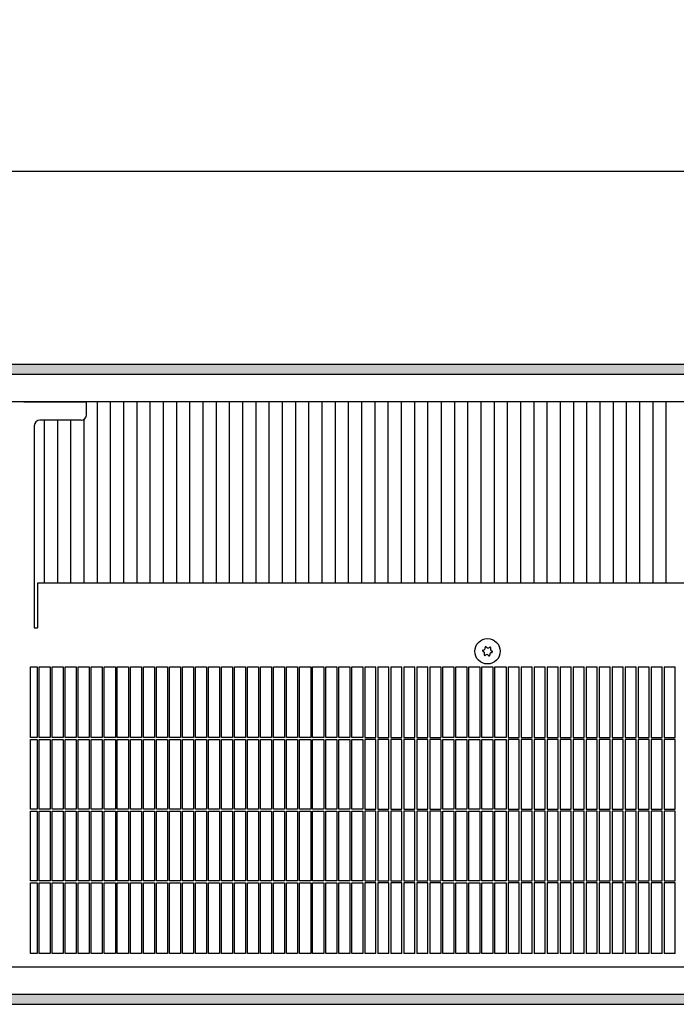
# Model space of a CAD drawing. Units: millimetres. Extents: x 8325 to 16494, y 10115 to 15332.
# Drawn here: x 14472 to 14769, y 13944 to 14390 of the extents above; entities that cross this region are included whole.
import ezdxf

# ---------------------------------------------------------------- set-up
doc = ezdxf.new("R2010")
doc.units = ezdxf.units.MM
doc.layers.add('1', color=7, linetype='Continuous')
doc.styles.add('CONVERTER_18', font='txt.shx', dxfattribs={"width": 0.9})
doc.dimstyles.new('ME10_DIM_104', dxfattribs={"dimtxt": 40.25, "dimasz": 40.25, "dimexe": 13.125, "dimexo": 8.75, "dimgap": 15.75, "dimtad": 1, "dimdec": 0, "dimdsep": 46, "dimtxsty": 'CONVERTER_18', "dimsah": 1, "dimcen": 0.09, "dimclrd": 6, "dimclre": 6, "dimclrt": 3, "dimadec": 0, "dimazin": 0, "dimtfac": 1, "dimtdec": 4, "dimtix": 1, "dimtmove": 0, "dimatfit": 3, "dimfxl": 1, "dimtolj": 1, "dimtzin": 0, "dimarcsym": 0})
pattern_1 = [(45, (0, 0), (-0.0707106781, 0.0707106781), [])]

# ---------------------------------------------------------------- blocks, each defined once
blk = doc.blocks.new('*D99')
at = {"layer": '1', "color": 6, "linetype": 'Continuous'}
for p, q in [((12930.53, 14225.95), (12930.53, 14334.83)), ((14886.03, 14225.95), (14886.03, 14334.83)), ((14886.03, 14321.7), (12930.53, 14321.7))]:
    blk.add_line(p, q, dxfattribs=at)
at = {"layer": '1', "color": 6}
for points in [[(12970.78, 14327), (12970.78, 14316.4), (12930.53, 14321.7)], [(14845.78, 14316.4), (14845.78, 14327), (14886.03, 14321.7)]]:
    blk.add_solid(points, dxfattribs=at)
at = {"layer": '1', "color": 3, "insert": (13841.81, 14337.65), "char_height": 40.25, "attachment_point": 7, "rotation": 0.0001, "line_spacing_factor": 0.454545, "style": 'CONVERTER_18'}
blk.add_mtext('\\C3;1955\\C3;*', dxfattribs=at)

msp = doc.modelspace()

# ---------------------------------------------------------------- hatches: boundary and pattern name
at = {"layer": '1', "linetype": 'Continuous'}
h = msp.add_hatch(dxfattribs=at)
h.set_pattern_fill('_USER', color=6, scale=0.1, angle=45, pattern_type=0)
h.set_pattern_definition(pattern_1)
h.paths.add_polyline_path([(12571.03, 14234.2), (12571.03, 14234), (12571.03, 14229.8), (12571.03, 14229.6), (15071.03, 14229.6), (15071.03, 14229.8), (15071.03, 14234), (15071.03, 14234.2)])
h = msp.add_hatch(dxfattribs=at)
h.set_pattern_fill('_USER', color=6, scale=0.1, angle=45, pattern_type=0)
h.set_pattern_definition(pattern_1)
h.paths.add_polyline_path([(15071.03, 13948.8), (15071.03, 13948.6), (15071.03, 13944.4), (15071.03, 13944.2), (12571.03, 13944.2), (12571.03, 13944.4), (12571.03, 13948.6), (12571.03, 13948.8)])

# ---------------------------------------------------------------- linework, layer by layer
at = {"color": 6, "linetype": 'Continuous'}
for p, q in [((15071.03, 14234.2), (12571.03, 14234.2)), ((15071.03, 14229.6), (12571.03, 14229.6)), ((14506.81, 14135.01), (14506.81, 14217.2)), ((14512.8, 14135.01), (14512.8, 14217.2)), ((14518.79, 14135.01), (14518.79, 14217.2)), ((14524.78, 14135.01), (14524.78, 14217.2)), ((14530.77, 14135.01), (14530.77, 14217.2)), ((14536.76, 14135.01), (14536.76, 14217.2)), ((14542.75, 14135.01), (14542.75, 14217.2)), ((14548.74, 14135.01), (14548.74, 14217.2)), ((14554.73, 14135.01), (14554.73, 14217.2)), ((14560.72, 14135.01), (14560.72, 14217.2)), ((14566.71, 14135.01), (14566.71, 14217.2)), ((14572.7, 14135.01), (14572.7, 14217.2)), ((14578.7, 14135.01), (14578.7, 14217.2)), ((14584.69, 14135.01), (14584.69, 14217.2)), ((14590.68, 14135.01), (14590.68, 14217.2)), ((14596.67, 14135.01), (14596.67, 14217.2)), ((14602.66, 14135.01), (14602.66, 14217.2)), ((14608.65, 14135.01), (14608.65, 14217.2)), ((14614.64, 14135.01), (14614.64, 14217.2)), ((14620.63, 14135.01), (14620.63, 14217.2)), ((14626.62, 14135.01), (14626.62, 14217.2)), ((14632.61, 14135.01), (14632.61, 14217.2)), ((14638.6, 14135.01), (14638.6, 14217.2)), ((14644.59, 14135.01), (14644.59, 14217.2)), ((14650.58, 14135.01), (14650.58, 14217.2)), ((14656.57, 14135.01), (14656.57, 14217.2)), ((14662.56, 14217.2), (14662.56, 14135.01)), ((14668.55, 14217.2), (14668.55, 14135.01)), ((14674.54, 14217.2), (14674.54, 14135.01)), ((14680.53, 14217.2), (14680.53, 14135.01)), ((14686.52, 14217.2), (14686.52, 14135.01)), ((14692.51, 14217.2), (14692.51, 14135.01)), ((14698.5, 14217.2), (14698.5, 14135.01)), ((14704.49, 14217.2), (14704.49, 14135.01)), ((14710.48, 14217.2), (14710.48, 14135.01)), ((14716.47, 14217.2), (14716.47, 14135.01)), ((14722.46, 14217.2), (14722.46, 14135.01)), ((14728.45, 14217.2), (14728.45, 14135.01)), ((14734.45, 14217.2), (14734.45, 14135.01)), ((14740.44, 14217.2), (14740.44, 14135.01)), ((14746.43, 14217.2), (14746.43, 14135.01)), ((14752.42, 14217.2), (14752.42, 14135.01)), ((14758.41, 14217.2), (14758.41, 14135.01)), ((14764.4, 14217.2), (14764.4, 14135.01)), ((14482.85, 14135.01), (14482.85, 14208.95)), ((14488.84, 14135.01), (14488.84, 14208.95)), ((14494.83, 14135.01), (14494.83, 14208.95)), ((14500.82, 14135.01), (14500.82, 14209.41)), ((14479.53, 14097.2), (14479.53, 14065.15)), ((14480.43, 14065.15), (14480.43, 14097.2)), ((14485.43, 14097.2), (14485.43, 14065.15)), ((14486.33, 14065.15), (14486.33, 14097.2)), ((14491.33, 14097.2), (14491.33, 14065.15)), ((14492.23, 14065.15), (14492.23, 14097.2)), ((14497.23, 14097.2), (14497.23, 14065.15)), ((14498.13, 14065.15), (14498.13, 14097.2)), ((14503.13, 14097.2), (14503.13, 14065.15)), ((14504.03, 14065.15), (14504.03, 14097.2)), ((14509.03, 14097.2), (14509.03, 14065.15)), ((14509.93, 14065.15), (14509.93, 14097.2)), ((14514.93, 14097.2), (14514.93, 14065.15)), ((14515.83, 14065.15), (14515.83, 14097.2)), ((14520.83, 14097.2), (14520.83, 14065.15)), ((14521.73, 14065.15), (14521.73, 14097.2)), ((14526.73, 14097.2), (14526.73, 14065.15)), ((14527.63, 14065.15), (14527.63, 14097.2)), ((14532.63, 14097.2), (14532.63, 14065.15)), ((14533.53, 14065.15), (14533.53, 14097.2)), ((14538.53, 14097.2), (14538.53, 14065.15)), ((14539.43, 14065.15), (14539.43, 14097.2)), ((14544.43, 14097.2), (14544.43, 14065.15)), ((14545.33, 14065.15), (14545.33, 14097.2)), ((14550.33, 14097.2), (14550.33, 14065.15)), ((14551.23, 14065.15), (14551.23, 14097.2)), ((14556.23, 14097.2), (14556.23, 14065.15)), ((14557.13, 14065.15), (14557.13, 14097.2)), ((14562.13, 14097.2), (14562.13, 14065.15)), ((14563.03, 14065.15), (14563.03, 14097.2)), ((14568.03, 14097.2), (14568.03, 14065.15)), ((14568.93, 14065.15), (14568.93, 14097.2)), ((14573.93, 14097.2), (14573.93, 14065.15)), ((14574.83, 14065.15), (14574.83, 14097.2)), ((14579.83, 14097.2), (14579.83, 14065.15)), ((14580.73, 14065.15), (14580.73, 14097.2)), ((14585.73, 14097.2), (14585.73, 14065.15)), ((14586.63, 14065.15), (14586.63, 14097.2)), ((14591.63, 14097.2), (14591.63, 14065.15)), ((14592.53, 14065.15), (14592.53, 14097.2)), ((14597.53, 14097.2), (14597.53, 14065.15)), ((14598.43, 14065.15), (14598.43, 14097.2)), ((14603.43, 14097.2), (14603.43, 14065.15)), ((14604.33, 14065.15), (14604.33, 14097.2)), ((14609.33, 14097.2), (14609.33, 14065.15)), ((14610.23, 14065.15), (14610.23, 14097.2)), ((14615.23, 14097.2), (14615.23, 14065.15)), ((14616.13, 14065.15), (14616.13, 14097.2)), ((14621.13, 14097.2), (14621.13, 14065.15)), ((14622.03, 14065.15), (14622.03, 14097.2)), ((14627.03, 14097.2), (14627.03, 14065.15)), ((14627.93, 14097.2), (14627.93, 14065.15)), ((14632.93, 14065.15), (14632.93, 14097.2)), ((14633.83, 14097.2), (14633.83, 14065.15)), ((14638.83, 14065.15), (14638.83, 14097.2)), ((14639.73, 14097.2), (14639.73, 14065.15)), ((14644.73, 14065.15), (14644.73, 14097.2)), ((14645.63, 14097.2), (14645.63, 14065.15)), ((14650.63, 14065.15), (14650.63, 14097.2)), ((14651.53, 14097.2), (14651.53, 14065.15)), ((14656.53, 14065.15), (14656.53, 14097.2)), ((14657.43, 14097.2), (14657.43, 14065.15)), ((14662.43, 14097.2), (14662.43, 14065.15)), ((14663.33, 14065.15), (14663.33, 14097.2)), ((14668.33, 14097.2), (14668.33, 14065.15)), ((14669.23, 14065.15), (14669.23, 14097.2)), ((14674.23, 14097.2), (14674.23, 14065.15)), ((14675.13, 14065.15), (14675.13, 14097.2)), ((14680.13, 14097.2), (14680.13, 14065.15)), ((14681.03, 14065.15), (14681.03, 14097.2)), ((14686.03, 14097.2), (14686.03, 14065.15)), ((14686.93, 14065.15), (14686.93, 14097.2)), ((14691.93, 14097.2), (14691.93, 14065.15)), ((14692.83, 14097.2), (14692.83, 14065.15)), ((14697.83, 14065.15), (14697.83, 14097.2)), ((14698.73, 14097.2), (14698.73, 14065.15)), ((14703.73, 14065.15), (14703.73, 14097.2)), ((14704.63, 14097.2), (14704.63, 14065.15)), ((14709.63, 14065.15), (14709.63, 14097.2)), ((14710.53, 14097.2), (14710.53, 14065.15)), ((14715.53, 14065.15), (14715.53, 14097.2)), ((14716.43, 14097.2), (14716.43, 14065.15)), ((14721.43, 14065.15), (14721.43, 14097.2)), ((14722.33, 14097.2), (14722.33, 14065.15)), ((14727.33, 14065.15), (14727.33, 14097.2)), ((14728.23, 14097.2), (14728.23, 14065.15)), ((14733.23, 14065.15), (14733.23, 14097.2)), ((14734.13, 14097.2), (14734.13, 14065.15)), ((14739.13, 14065.15), (14739.13, 14097.2)), ((14740.03, 14097.2), (14740.03, 14065.15)), ((14745.03, 14065.15), (14745.03, 14097.2)), ((14745.93, 14097.2), (14745.93, 14065.15)), ((14750.93, 14065.15), (14750.93, 14097.2)), ((14751.83, 14097.2), (14751.83, 14065.15)), ((14756.83, 14065.15), (14756.83, 14097.2)), ((14757.73, 14097.2), (14757.73, 14065.15)), ((14762.73, 14065.15), (14762.73, 14097.2)), ((14763.63, 14097.2), (14763.63, 14065.15)), ((14768.63, 14065.15), (14768.63, 14097.2)), ((14479.53, 14065.15), (14476.43, 14065.15)), ((14476.43, 14064.25), (14479.53, 14064.25)), ((14479.53, 14064.25), (14479.53, 14032.65)), ((14485.43, 14065.15), (14480.43, 14065.15)), ((14480.43, 14032.65), (14480.43, 14064.25)), ((14480.43, 14064.25), (14485.43, 14064.25)), ((14485.43, 14064.25), (14485.43, 14032.65)), ((14491.33, 14065.15), (14486.33, 14065.15)), ((14486.33, 14032.65), (14486.33, 14064.25)), ((14486.33, 14064.25), (14491.33, 14064.25)), ((14491.33, 14064.25), (14491.33, 14032.65)), ((14497.23, 14065.15), (14492.23, 14065.15)), ((14492.23, 14032.65), (14492.23, 14064.25)), ((14492.23, 14064.25), (14497.23, 14064.25)), ((14497.23, 14064.25), (14497.23, 14032.65)), ((14503.13, 14065.15), (14498.13, 14065.15)), ((14498.13, 14064.25), (14503.13, 14064.25)), ((14498.13, 14032.65), (14498.13, 14064.25)), ((14503.13, 14064.25), (14503.13, 14032.65)), ((14509.03, 14065.15), (14504.03, 14065.15)), ((14504.03, 14064.25), (14509.03, 14064.25)), ((14504.03, 14032.65), (14504.03, 14064.25)), ((14509.03, 14064.25), (14509.03, 14032.65)), ((14514.93, 14065.15), (14509.93, 14065.15)), ((14509.93, 14064.25), (14514.93, 14064.25)), ((14509.93, 14032.65), (14509.93, 14064.25)), ((14514.93, 14064.25), (14514.93, 14032.65)), ((14520.83, 14065.15), (14515.83, 14065.15)), ((14515.83, 14064.25), (14520.83, 14064.25)), ((14515.83, 14032.65), (14515.83, 14064.25)), ((14520.83, 14064.25), (14520.83, 14032.65)), ((14526.73, 14065.15), (14521.73, 14065.15)), ((14521.73, 14064.25), (14526.73, 14064.25)), ((14521.73, 14032.65), (14521.73, 14064.25)), ((14526.73, 14064.25), (14526.73, 14032.65)), ((14532.63, 14065.15), (14527.63, 14065.15)), ((14527.63, 14064.25), (14532.63, 14064.25)), ((14527.63, 14032.65), (14527.63, 14064.25)), ((14532.63, 14064.25), (14532.63, 14032.65)), ((14538.53, 14065.15), (14533.53, 14065.15)), ((14533.53, 14064.25), (14538.53, 14064.25)), ((14533.53, 14032.65), (14533.53, 14064.25)), ((14538.53, 14064.25), (14538.53, 14032.65)), ((14544.43, 14065.15), (14539.43, 14065.15)), ((14539.43, 14064.25), (14544.43, 14064.25)), ((14539.43, 14032.65), (14539.43, 14064.25)), ((14544.43, 14064.25), (14544.43, 14032.65)), ((14550.33, 14065.15), (14545.33, 14065.15)), ((14545.33, 14032.65), (14545.33, 14064.25)), ((14545.33, 14064.25), (14550.33, 14064.25)), ((14550.33, 14064.25), (14550.33, 14032.65)), ((14556.23, 14065.15), (14551.23, 14065.15)), ((14551.23, 14064.25), (14556.23, 14064.25)), ((14551.23, 14032.65), (14551.23, 14064.25)), ((14556.23, 14064.25), (14556.23, 14032.65)), ((14562.13, 14065.15), (14557.13, 14065.15)), ((14557.13, 14032.65), (14557.13, 14064.25)), ((14557.13, 14064.25), (14562.13, 14064.25)), ((14562.13, 14064.25), (14562.13, 14032.65)), ((14568.03, 14065.15), (14563.03, 14065.15)), ((14563.03, 14064.25), (14568.03, 14064.25)), ((14563.03, 14032.65), (14563.03, 14064.25)), ((14568.03, 14064.25), (14568.03, 14032.65)), ((14573.93, 14065.15), (14568.93, 14065.15)), ((14568.93, 14064.25), (14573.93, 14064.25)), ((14568.93, 14032.65), (14568.93, 14064.25)), ((14573.93, 14064.25), (14573.93, 14032.65)), ((14579.83, 14065.15), (14574.83, 14065.15)), ((14574.83, 14064.25), (14579.83, 14064.25)), ((14574.83, 14032.65), (14574.83, 14064.25)), ((14579.83, 14064.25), (14579.83, 14032.65)), ((14585.73, 14065.15), (14580.73, 14065.15)), ((14580.73, 14064.25), (14585.73, 14064.25)), ((14580.73, 14032.65), (14580.73, 14064.25)), ((14585.73, 14064.25), (14585.73, 14032.65)), ((14591.63, 14065.15), (14586.63, 14065.15)), ((14586.63, 14064.25), (14591.63, 14064.25)), ((14586.63, 14032.65), (14586.63, 14064.25)), ((14591.63, 14064.25), (14591.63, 14032.65)), ((14597.53, 14065.15), (14592.53, 14065.15)), ((14592.53, 14032.65), (14592.53, 14064.25)), ((14592.53, 14064.25), (14597.53, 14064.25)), ((14597.53, 14064.25), (14597.53, 14032.65)), ((14603.43, 14065.15), (14598.43, 14065.15)), ((14598.43, 14064.25), (14603.43, 14064.25)), ((14598.43, 14032.65), (14598.43, 14064.25)), ((14603.43, 14064.25), (14603.43, 14032.65)), ((14609.33, 14065.15), (14604.33, 14065.15)), ((14604.33, 14032.65), (14604.33, 14064.25)), ((14604.33, 14064.25), (14609.33, 14064.25)), ((14609.33, 14064.25), (14609.33, 14032.65)), ((14615.23, 14065.15), (14610.23, 14065.15)), ((14610.23, 14064.25), (14615.23, 14064.25)), ((14610.23, 14032.65), (14610.23, 14064.25)), ((14615.23, 14064.25), (14615.23, 14032.65)), ((14621.13, 14065.15), (14616.13, 14065.15)), ((14616.13, 14064.25), (14621.13, 14064.25)), ((14616.13, 14032.65), (14616.13, 14064.25)), ((14621.13, 14064.25), (14621.13, 14032.65)), ((14627.03, 14065.15), (14622.03, 14065.15)), ((14622.03, 14064.25), (14627.03, 14064.25)), ((14622.03, 14032.65), (14622.03, 14064.25)), ((14627.03, 14064.25), (14627.03, 14032.65)), ((14627.93, 14065.15), (14632.93, 14065.15)), ((14632.93, 14064.25), (14627.93, 14064.25)), ((14627.93, 14064.25), (14627.93, 14032.65)), ((14632.93, 14032.65), (14632.93, 14064.25)), ((14633.83, 14065.15), (14638.83, 14065.15)), ((14638.83, 14064.25), (14633.83, 14064.25)), ((14633.83, 14064.25), (14633.83, 14032.65)), ((14638.83, 14032.65), (14638.83, 14064.25)), ((14639.73, 14065.15), (14644.73, 14065.15)), ((14644.73, 14064.25), (14639.73, 14064.25)), ((14639.73, 14064.25), (14639.73, 14032.65)), ((14644.73, 14032.65), (14644.73, 14064.25)), ((14645.63, 14065.15), (14650.63, 14065.15)), ((14650.63, 14064.25), (14645.63, 14064.25)), ((14645.63, 14064.25), (14645.63, 14032.65)), ((14650.63, 14032.65), (14650.63, 14064.25)), ((14651.53, 14065.15), (14656.53, 14065.15)), ((14656.53, 14064.25), (14651.53, 14064.25)), ((14651.53, 14064.25), (14651.53, 14032.65)), ((14656.53, 14032.65), (14656.53, 14064.25)), ((14657.43, 14065.15), (14662.43, 14065.15)), ((14662.43, 14064.25), (14657.43, 14064.25)), ((14657.43, 14064.25), (14657.43, 14032.65)), ((14662.43, 14064.25), (14662.43, 14032.65)), ((14668.33, 14065.15), (14663.33, 14065.15)), ((14663.33, 14064.25), (14668.33, 14064.25)), ((14663.33, 14032.65), (14663.33, 14064.25)), ((14668.33, 14064.25), (14668.33, 14032.65)), ((14674.23, 14065.15), (14669.23, 14065.15)), ((14669.23, 14064.25), (14674.23, 14064.25)), ((14669.23, 14032.65), (14669.23, 14064.25)), ((14674.23, 14064.25), (14674.23, 14032.65)), ((14680.13, 14065.15), (14675.13, 14065.15)), ((14675.13, 14032.65), (14675.13, 14064.25)), ((14675.13, 14064.25), (14680.13, 14064.25)), ((14680.13, 14064.25), (14680.13, 14032.65)), ((14686.03, 14065.15), (14681.03, 14065.15)), ((14681.03, 14064.25), (14686.03, 14064.25)), ((14681.03, 14032.65), (14681.03, 14064.25)), ((14686.03, 14064.25), (14686.03, 14032.65)), ((14691.93, 14065.15), (14686.93, 14065.15)), ((14686.93, 14064.25), (14691.93, 14064.25)), ((14686.93, 14032.65), (14686.93, 14064.25)), ((14691.93, 14064.25), (14691.93, 14032.65)), ((14692.83, 14065.15), (14697.83, 14065.15)), ((14697.83, 14064.25), (14692.83, 14064.25)), ((14692.83, 14064.25), (14692.83, 14032.65)), ((14697.83, 14032.65), (14697.83, 14064.25)), ((14698.73, 14065.15), (14703.73, 14065.15)), ((14703.73, 14064.25), (14698.73, 14064.25)), ((14698.73, 14064.25), (14698.73, 14032.65)), ((14703.73, 14032.65), (14703.73, 14064.25)), ((14704.63, 14065.15), (14709.63, 14065.15)), ((14709.63, 14064.25), (14704.63, 14064.25)), ((14704.63, 14064.25), (14704.63, 14032.65)), ((14709.63, 14032.65), (14709.63, 14064.25)), ((14710.53, 14065.15), (14715.53, 14065.15)), ((14715.53, 14064.25), (14710.53, 14064.25)), ((14710.53, 14064.25), (14710.53, 14032.65)), ((14715.53, 14032.65), (14715.53, 14064.25)), ((14716.43, 14065.15), (14721.43, 14065.15)), ((14716.43, 14064.25), (14716.43, 14032.65)), ((14721.43, 14064.25), (14716.43, 14064.25)), ((14721.43, 14032.65), (14721.43, 14064.25)), ((14722.33, 14065.15), (14727.33, 14065.15)), ((14727.33, 14064.25), (14722.33, 14064.25)), ((14722.33, 14064.25), (14722.33, 14032.65)), ((14727.33, 14032.65), (14727.33, 14064.25)), ((14728.23, 14065.15), (14733.23, 14065.15)), ((14733.23, 14064.25), (14728.23, 14064.25)), ((14728.23, 14064.25), (14728.23, 14032.65)), ((14733.23, 14032.65), (14733.23, 14064.25)), ((14734.13, 14065.15), (14739.13, 14065.15)), ((14739.13, 14064.25), (14734.13, 14064.25)), ((14734.13, 14064.25), (14734.13, 14032.65)), ((14739.13, 14032.65), (14739.13, 14064.25)), ((14740.03, 14065.15), (14745.03, 14065.15)), ((14745.03, 14064.25), (14740.03, 14064.25)), ((14740.03, 14064.25), (14740.03, 14032.65)), ((14745.03, 14032.65), (14745.03, 14064.25)), ((14745.93, 14065.15), (14750.93, 14065.15)), ((14745.93, 14064.25), (14745.93, 14032.65)), ((14750.93, 14064.25), (14745.93, 14064.25)), ((14750.93, 14032.65), (14750.93, 14064.25)), ((14751.83, 14065.15), (14756.83, 14065.15)), ((14756.83, 14064.25), (14751.83, 14064.25)), ((14751.83, 14064.25), (14751.83, 14032.65)), ((14756.83, 14032.65), (14756.83, 14064.25)), ((14757.73, 14065.15), (14762.73, 14065.15)), ((14762.73, 14064.25), (14757.73, 14064.25)), ((14757.73, 14064.25), (14757.73, 14032.65)), ((14762.73, 14032.65), (14762.73, 14064.25)), ((14763.63, 14065.15), (14768.63, 14065.15)), ((14763.63, 14064.25), (14763.63, 14032.65)), ((14768.63, 14064.25), (14763.63, 14064.25)), ((14768.63, 14032.65), (14768.63, 14064.25)), ((14479.53, 14032.65), (14476.43, 14032.65)), ((14476.43, 14031.75), (14479.53, 14031.75)), ((14479.53, 14031.75), (14479.53, 14000.15)), ((14485.43, 14032.65), (14480.43, 14032.65)), ((14480.43, 14000.15), (14480.43, 14031.75)), ((14480.43, 14031.75), (14485.43, 14031.75)), ((14485.43, 14031.75), (14485.43, 14000.15)), ((14491.33, 14032.65), (14486.33, 14032.65)), ((14486.33, 14031.75), (14491.33, 14031.75)), ((14486.33, 14000.15), (14486.33, 14031.75)), ((14491.33, 14031.75), (14491.33, 14000.15)), ((14497.23, 14032.65), (14492.23, 14032.65)), ((14492.23, 14031.75), (14497.23, 14031.75)), ((14492.23, 14000.15), (14492.23, 14031.75)), ((14497.23, 14031.75), (14497.23, 14000.15)), ((14503.13, 14032.65), (14498.13, 14032.65)), ((14498.13, 14031.75), (14503.13, 14031.75)), ((14498.13, 14000.15), (14498.13, 14031.75)), ((14503.13, 14031.75), (14503.13, 14000.15)), ((14509.03, 14032.65), (14504.03, 14032.65)), ((14504.03, 14031.75), (14509.03, 14031.75)), ((14504.03, 14000.15), (14504.03, 14031.75)), ((14509.03, 14031.75), (14509.03, 14000.15)), ((14514.93, 14032.65), (14509.93, 14032.65)), ((14509.93, 14031.75), (14514.93, 14031.75)), ((14509.93, 14000.15), (14509.93, 14031.75)), ((14514.93, 14031.75), (14514.93, 14000.15)), ((14520.83, 14032.65), (14515.83, 14032.65)), ((14515.83, 14031.75), (14520.83, 14031.75)), ((14515.83, 14000.15), (14515.83, 14031.75)), ((14520.83, 14031.75), (14520.83, 14000.15)), ((14526.73, 14032.65), (14521.73, 14032.65)), ((14521.73, 14031.75), (14526.73, 14031.75)), ((14521.73, 14000.15), (14521.73, 14031.75)), ((14526.73, 14031.75), (14526.73, 14000.15)), ((14532.63, 14032.65), (14527.63, 14032.65)), ((14527.63, 14031.75), (14532.63, 14031.75)), ((14527.63, 14000.15), (14527.63, 14031.75)), ((14532.63, 14031.75), (14532.63, 14000.15)), ((14538.53, 14032.65), (14533.53, 14032.65)), ((14533.53, 14031.75), (14538.53, 14031.75)), ((14533.53, 14000.15), (14533.53, 14031.75)), ((14538.53, 14031.75), (14538.53, 14000.15)), ((14544.43, 14032.65), (14539.43, 14032.65)), ((14539.43, 14031.75), (14544.43, 14031.75)), ((14539.43, 14000.15), (14539.43, 14031.75)), ((14544.43, 14031.75), (14544.43, 14000.15)), ((14550.33, 14032.65), (14545.33, 14032.65)), ((14545.33, 14031.75), (14550.33, 14031.75)), ((14545.33, 14000.15), (14545.33, 14031.75)), ((14550.33, 14031.75), (14550.33, 14000.15)), ((14556.23, 14032.65), (14551.23, 14032.65)), ((14551.23, 14031.75), (14556.23, 14031.75)), ((14551.23, 14000.15), (14551.23, 14031.75)), ((14556.23, 14031.75), (14556.23, 14000.15)), ((14562.13, 14032.65), (14557.13, 14032.65)), ((14557.13, 14031.75), (14562.13, 14031.75)), ((14557.13, 14000.15), (14557.13, 14031.75)), ((14562.13, 14031.75), (14562.13, 14000.15)), ((14568.03, 14032.65), (14563.03, 14032.65)), ((14563.03, 14031.75), (14568.03, 14031.75)), ((14563.03, 14000.15), (14563.03, 14031.75)), ((14568.03, 14031.75), (14568.03, 14000.15)), ((14573.93, 14032.65), (14568.93, 14032.65)), ((14568.93, 14031.75), (14573.93, 14031.75)), ((14568.93, 14000.15), (14568.93, 14031.75)), ((14573.93, 14031.75), (14573.93, 14000.15)), ((14579.83, 14032.65), (14574.83, 14032.65)), ((14574.83, 14031.75), (14579.83, 14031.75)), ((14574.83, 14000.15), (14574.83, 14031.75)), ((14579.83, 14031.75), (14579.83, 14000.15)), ((14585.73, 14032.65), (14580.73, 14032.65)), ((14580.73, 14031.75), (14585.73, 14031.75)), ((14580.73, 14000.15), (14580.73, 14031.75)), ((14585.73, 14031.75), (14585.73, 14000.15)), ((14591.63, 14032.65), (14586.63, 14032.65)), ((14586.63, 14031.75), (14591.63, 14031.75)), ((14586.63, 14000.15), (14586.63, 14031.75)), ((14591.63, 14031.75), (14591.63, 14000.15)), ((14597.53, 14032.65), (14592.53, 14032.65)), ((14592.53, 14031.75), (14597.53, 14031.75)), ((14592.53, 14000.15), (14592.53, 14031.75)), ((14597.53, 14031.75), (14597.53, 14000.15)), ((14603.43, 14032.65), (14598.43, 14032.65)), ((14598.43, 14031.75), (14603.43, 14031.75)), ((14598.43, 14000.15), (14598.43, 14031.75)), ((14603.43, 14031.75), (14603.43, 14000.15)), ((14609.33, 14032.65), (14604.33, 14032.65)), ((14604.33, 14031.75), (14609.33, 14031.75)), ((14604.33, 14000.15), (14604.33, 14031.75)), ((14609.33, 14031.75), (14609.33, 14000.15)), ((14615.23, 14032.65), (14610.23, 14032.65)), ((14610.23, 14031.75), (14615.23, 14031.75)), ((14610.23, 14000.15), (14610.23, 14031.75)), ((14615.23, 14031.75), (14615.23, 14000.15)), ((14621.13, 14032.65), (14616.13, 14032.65)), ((14616.13, 14031.75), (14621.13, 14031.75)), ((14616.13, 14000.15), (14616.13, 14031.75)), ((14621.13, 14031.75), (14621.13, 14000.15)), ((14627.03, 14032.65), (14622.03, 14032.65)), ((14622.03, 14031.75), (14627.03, 14031.75)), ((14622.03, 14000.15), (14622.03, 14031.75)), ((14627.03, 14031.75), (14627.03, 14000.15)), ((14627.93, 14032.65), (14632.93, 14032.65)), ((14632.93, 14031.75), (14627.93, 14031.75)), ((14627.93, 14031.75), (14627.93, 14000.15)), ((14632.93, 14000.15), (14632.93, 14031.75)), ((14633.83, 14032.65), (14638.83, 14032.65)), ((14638.83, 14031.75), (14633.83, 14031.75)), ((14633.83, 14031.75), (14633.83, 14000.15)), ((14638.83, 14000.15), (14638.83, 14031.75)), ((14639.73, 14032.65), (14644.73, 14032.65)), ((14644.73, 14031.75), (14639.73, 14031.75)), ((14639.73, 14031.75), (14639.73, 14000.15)), ((14644.73, 14000.15), (14644.73, 14031.75)), ((14645.63, 14032.65), (14650.63, 14032.65)), ((14650.63, 14031.75), (14645.63, 14031.75)), ((14645.63, 14031.75), (14645.63, 14000.15)), ((14650.63, 14000.15), (14650.63, 14031.75)), ((14651.53, 14032.65), (14656.53, 14032.65)), ((14656.53, 14031.75), (14651.53, 14031.75)), ((14651.53, 14031.75), (14651.53, 14000.15)), ((14656.53, 14000.15), (14656.53, 14031.75)), ((14657.43, 14032.65), (14662.43, 14032.65)), ((14662.43, 14031.75), (14657.43, 14031.75)), ((14657.43, 14031.75), (14657.43, 14000.15)), ((14662.43, 14031.75), (14662.43, 14000.15)), ((14668.33, 14032.65), (14663.33, 14032.65)), ((14663.33, 14031.75), (14668.33, 14031.75)), ((14663.33, 14000.15), (14663.33, 14031.75)), ((14668.33, 14031.75), (14668.33, 14000.15)), ((14674.23, 14032.65), (14669.23, 14032.65)), ((14669.23, 14031.75), (14674.23, 14031.75)), ((14669.23, 14000.15), (14669.23, 14031.75)), ((14674.23, 14031.75), (14674.23, 14000.15)), ((14680.13, 14032.65), (14675.13, 14032.65)), ((14675.13, 14031.75), (14680.13, 14031.75)), ((14675.13, 14000.15), (14675.13, 14031.75)), ((14680.13, 14031.75), (14680.13, 14000.15)), ((14686.03, 14032.65), (14681.03, 14032.65)), ((14681.03, 14031.75), (14686.03, 14031.75)), ((14681.03, 14000.15), (14681.03, 14031.75)), ((14686.03, 14031.75), (14686.03, 14000.15)), ((14691.93, 14032.65), (14686.93, 14032.65)), ((14686.93, 14031.75), (14691.93, 14031.75)), ((14686.93, 14000.15), (14686.93, 14031.75)), ((14691.93, 14031.75), (14691.93, 14000.15)), ((14692.83, 14032.65), (14697.83, 14032.65)), ((14697.83, 14031.75), (14692.83, 14031.75)), ((14692.83, 14031.75), (14692.83, 14000.15)), ((14697.83, 14000.15), (14697.83, 14031.75)), ((14698.73, 14032.65), (14703.73, 14032.65)), ((14703.73, 14031.75), (14698.73, 14031.75)), ((14698.73, 14031.75), (14698.73, 14000.15)), ((14703.73, 14000.15), (14703.73, 14031.75)), ((14704.63, 14032.65), (14709.63, 14032.65)), ((14709.63, 14031.75), (14704.63, 14031.75)), ((14704.63, 14031.75), (14704.63, 14000.15)), ((14709.63, 14000.15), (14709.63, 14031.75)), ((14710.53, 14032.65), (14715.53, 14032.65)), ((14715.53, 14031.75), (14710.53, 14031.75)), ((14710.53, 14031.75), (14710.53, 14000.15)), ((14715.53, 14000.15), (14715.53, 14031.75)), ((14716.43, 14032.65), (14721.43, 14032.65)), ((14721.43, 14031.75), (14716.43, 14031.75)), ((14716.43, 14031.75), (14716.43, 14000.15)), ((14721.43, 14000.15), (14721.43, 14031.75)), ((14722.33, 14032.65), (14727.33, 14032.65)), ((14727.33, 14031.75), (14722.33, 14031.75)), ((14722.33, 14031.75), (14722.33, 14000.15)), ((14727.33, 14000.15), (14727.33, 14031.75)), ((14728.23, 14032.65), (14733.23, 14032.65)), ((14733.23, 14031.75), (14728.23, 14031.75)), ((14728.23, 14031.75), (14728.23, 14000.15)), ((14733.23, 14000.15), (14733.23, 14031.75)), ((14734.13, 14032.65), (14739.13, 14032.65)), ((14739.13, 14031.75), (14734.13, 14031.75)), ((14734.13, 14031.75), (14734.13, 14000.15)), ((14739.13, 14000.15), (14739.13, 14031.75)), ((14740.03, 14032.65), (14745.03, 14032.65)), ((14745.03, 14031.75), (14740.03, 14031.75)), ((14740.03, 14031.75), (14740.03, 14000.15)), ((14745.03, 14000.15), (14745.03, 14031.75)), ((14745.93, 14032.65), (14750.93, 14032.65)), ((14750.93, 14031.75), (14745.93, 14031.75)), ((14745.93, 14031.75), (14745.93, 14000.15)), ((14750.93, 14000.15), (14750.93, 14031.75)), ((14751.83, 14032.65), (14756.83, 14032.65)), ((14756.83, 14031.75), (14751.83, 14031.75)), ((14751.83, 14031.75), (14751.83, 14000.15)), ((14756.83, 14000.15), (14756.83, 14031.75)), ((14757.73, 14032.65), (14762.73, 14032.65)), ((14762.73, 14031.75), (14757.73, 14031.75)), ((14757.73, 14031.75), (14757.73, 14000.15)), ((14762.73, 14000.15), (14762.73, 14031.75)), ((14763.63, 14032.65), (14768.63, 14032.65)), ((14768.63, 14031.75), (14763.63, 14031.75)), ((14763.63, 14031.75), (14763.63, 14000.15)), ((14768.63, 14000.15), (14768.63, 14031.75)), ((14479.53, 14000.15), (14476.43, 14000.15)), ((14485.43, 14000.15), (14480.43, 14000.15)), ((14491.33, 14000.15), (14486.33, 14000.15)), ((14497.23, 14000.15), (14492.23, 14000.15)), ((14503.13, 14000.15), (14498.13, 14000.15)), ((14509.03, 14000.15), (14504.03, 14000.15)), ((14514.93, 14000.15), (14509.93, 14000.15)), ((14520.83, 14000.15), (14515.83, 14000.15)), ((14526.73, 14000.15), (14521.73, 14000.15)), ((14532.63, 14000.15), (14527.63, 14000.15)), ((14538.53, 14000.15), (14533.53, 14000.15)), ((14544.43, 14000.15), (14539.43, 14000.15)), ((14550.33, 14000.15), (14545.33, 14000.15)), ((14556.23, 14000.15), (14551.23, 14000.15)), ((14562.13, 14000.15), (14557.13, 14000.15)), ((14568.03, 14000.15), (14563.03, 14000.15)), ((14573.93, 14000.15), (14568.93, 14000.15)), ((14579.83, 14000.15), (14574.83, 14000.15)), ((14585.73, 14000.15), (14580.73, 14000.15)), ((14591.63, 14000.15), (14586.63, 14000.15)), ((14597.53, 14000.15), (14592.53, 14000.15)), ((14603.43, 14000.15), (14598.43, 14000.15)), ((14609.33, 14000.15), (14604.33, 14000.15)), ((14615.23, 14000.15), (14610.23, 14000.15)), ((14621.13, 14000.15), (14616.13, 14000.15)), ((14627.03, 14000.15), (14622.03, 14000.15)), ((14627.93, 14000.15), (14632.93, 14000.15)), ((14633.83, 14000.15), (14638.83, 14000.15)), ((14639.73, 14000.15), (14644.73, 14000.15)), ((14645.63, 14000.15), (14650.63, 14000.15)), ((14651.53, 14000.15), (14656.53, 14000.15)), ((14657.43, 14000.15), (14662.43, 14000.15)), ((14668.33, 14000.15), (14663.33, 14000.15)), ((14674.23, 14000.15), (14669.23, 14000.15)), ((14680.13, 14000.15), (14675.13, 14000.15)), ((14686.03, 14000.15), (14681.03, 14000.15)), ((14691.93, 14000.15), (14686.93, 14000.15)), ((14692.83, 14000.15), (14697.83, 14000.15)), ((14698.73, 14000.15), (14703.73, 14000.15)), ((14704.63, 14000.15), (14709.63, 14000.15)), ((14710.53, 14000.15), (14715.53, 14000.15)), ((14716.43, 14000.15), (14721.43, 14000.15)), ((14722.33, 14000.15), (14727.33, 14000.15)), ((14728.23, 14000.15), (14733.23, 14000.15)), ((14734.13, 14000.15), (14739.13, 14000.15)), ((14740.03, 14000.15), (14745.03, 14000.15)), ((14745.93, 14000.15), (14750.93, 14000.15)), ((14751.83, 14000.15), (14756.83, 14000.15)), ((14757.73, 14000.15), (14762.73, 14000.15)), ((14763.63, 14000.15), (14768.63, 14000.15)), ((14476.43, 13999.25), (14479.53, 13999.25)), ((14479.53, 13999.25), (14479.53, 13967.2)), ((14480.43, 13967.2), (14480.43, 13999.25)), ((14480.43, 13999.25), (14485.43, 13999.25)), ((14485.43, 13999.25), (14485.43, 13967.2)), ((14486.33, 13999.25), (14491.33, 13999.25)), ((14486.33, 13967.2), (14486.33, 13999.25)), ((14491.33, 13999.25), (14491.33, 13967.2)), ((14492.23, 13999.25), (14497.23, 13999.25)), ((14492.23, 13967.2), (14492.23, 13999.25)), ((14497.23, 13999.25), (14497.23, 13967.2)), ((14498.13, 13999.25), (14503.13, 13999.25)), ((14498.13, 13967.2), (14498.13, 13999.25)), ((14503.13, 13999.25), (14503.13, 13967.2)), ((14504.03, 13999.25), (14509.03, 13999.25)), ((14504.03, 13967.2), (14504.03, 13999.25)), ((14509.03, 13999.25), (14509.03, 13967.2)), ((14509.93, 13999.25), (14514.93, 13999.25)), ((14509.93, 13967.2), (14509.93, 13999.25)), ((14514.93, 13999.25), (14514.93, 13967.2)), ((14515.83, 13999.25), (14520.83, 13999.25)), ((14515.83, 13967.2), (14515.83, 13999.25)), ((14520.83, 13999.25), (14520.83, 13967.2)), ((14521.73, 13999.25), (14526.73, 13999.25)), ((14521.73, 13967.2), (14521.73, 13999.25)), ((14526.73, 13999.25), (14526.73, 13967.2)), ((14527.63, 13967.2), (14527.63, 13999.25)), ((14527.63, 13999.25), (14532.63, 13999.25)), ((14532.63, 13999.25), (14532.63, 13967.2)), ((14533.53, 13999.25), (14538.53, 13999.25)), ((14533.53, 13967.2), (14533.53, 13999.25)), ((14538.53, 13999.25), (14538.53, 13967.2)), ((14539.43, 13999.25), (14544.43, 13999.25)), ((14539.43, 13967.2), (14539.43, 13999.25)), ((14544.43, 13999.25), (14544.43, 13967.2)), ((14545.33, 13999.25), (14550.33, 13999.25)), ((14545.33, 13967.2), (14545.33, 13999.25)), ((14550.33, 13999.25), (14550.33, 13967.2)), ((14551.23, 13967.2), (14551.23, 13999.25)), ((14551.23, 13999.25), (14556.23, 13999.25)), ((14556.23, 13999.25), (14556.23, 13967.2)), ((14557.13, 13999.25), (14562.13, 13999.25)), ((14557.13, 13967.2), (14557.13, 13999.25)), ((14562.13, 13999.25), (14562.13, 13967.2)), ((14563.03, 13999.25), (14568.03, 13999.25)), ((14563.03, 13967.2), (14563.03, 13999.25)), ((14568.03, 13999.25), (14568.03, 13967.2)), ((14568.93, 13967.2), (14568.93, 13999.25)), ((14568.93, 13999.25), (14573.93, 13999.25)), ((14573.93, 13999.25), (14573.93, 13967.2)), ((14574.83, 13999.25), (14579.83, 13999.25)), ((14574.83, 13967.2), (14574.83, 13999.25)), ((14579.83, 13999.25), (14579.83, 13967.2)), ((14580.73, 13967.2), (14580.73, 13999.25)), ((14580.73, 13999.25), (14585.73, 13999.25)), ((14585.73, 13999.25), (14585.73, 13967.2)), ((14586.63, 13999.25), (14591.63, 13999.25)), ((14586.63, 13967.2), (14586.63, 13999.25)), ((14591.63, 13999.25), (14591.63, 13967.2)), ((14592.53, 13999.25), (14597.53, 13999.25)), ((14592.53, 13967.2), (14592.53, 13999.25)), ((14597.53, 13999.25), (14597.53, 13967.2)), ((14598.43, 13999.25), (14603.43, 13999.25)), ((14598.43, 13967.2), (14598.43, 13999.25)), ((14603.43, 13999.25), (14603.43, 13967.2)), ((14604.33, 13999.25), (14609.33, 13999.25)), ((14604.33, 13967.2), (14604.33, 13999.25)), ((14609.33, 13999.25), (14609.33, 13967.2)), ((14610.23, 13999.25), (14615.23, 13999.25)), ((14610.23, 13967.2), (14610.23, 13999.25)), ((14615.23, 13999.25), (14615.23, 13967.2)), ((14616.13, 13999.25), (14621.13, 13999.25)), ((14616.13, 13967.2), (14616.13, 13999.25)), ((14621.13, 13999.25), (14621.13, 13967.2)), ((14622.03, 13999.25), (14627.03, 13999.25)), ((14622.03, 13967.2), (14622.03, 13999.25)), ((14627.03, 13999.25), (14627.03, 13967.2)), ((14627.93, 13999.25), (14627.93, 13967.2)), ((14632.93, 13999.25), (14627.93, 13999.25)), ((14632.93, 13967.2), (14632.93, 13999.25)), ((14638.83, 13999.25), (14633.83, 13999.25)), ((14633.83, 13999.25), (14633.83, 13967.2)), ((14638.83, 13967.2), (14638.83, 13999.25)), ((14644.73, 13999.25), (14639.73, 13999.25)), ((14639.73, 13999.25), (14639.73, 13967.2)), ((14644.73, 13967.2), (14644.73, 13999.25)), ((14645.63, 13999.25), (14645.63, 13967.2)), ((14650.63, 13999.25), (14645.63, 13999.25)), ((14650.63, 13967.2), (14650.63, 13999.25)), ((14656.53, 13999.25), (14651.53, 13999.25)), ((14651.53, 13999.25), (14651.53, 13967.2)), ((14656.53, 13967.2), (14656.53, 13999.25)), ((14662.43, 13999.25), (14657.43, 13999.25)), ((14657.43, 13999.25), (14657.43, 13967.2)), ((14662.43, 13999.25), (14662.43, 13967.2)), ((14663.33, 13999.25), (14668.33, 13999.25)), ((14663.33, 13967.2), (14663.33, 13999.25)), ((14668.33, 13999.25), (14668.33, 13967.2)), ((14669.23, 13967.2), (14669.23, 13999.25)), ((14669.23, 13999.25), (14674.23, 13999.25)), ((14674.23, 13999.25), (14674.23, 13967.2)), ((14675.13, 13999.25), (14680.13, 13999.25)), ((14675.13, 13967.2), (14675.13, 13999.25)), ((14680.13, 13999.25), (14680.13, 13967.2)), ((14681.03, 13967.2), (14681.03, 13999.25)), ((14681.03, 13999.25), (14686.03, 13999.25)), ((14686.03, 13999.25), (14686.03, 13967.2)), ((14686.93, 13967.2), (14686.93, 13999.25)), ((14686.93, 13999.25), (14691.93, 13999.25)), ((14691.93, 13999.25), (14691.93, 13967.2)), ((14697.83, 13999.25), (14692.83, 13999.25)), ((14692.83, 13999.25), (14692.83, 13967.2)), ((14697.83, 13967.2), (14697.83, 13999.25)), ((14703.73, 13999.25), (14698.73, 13999.25)), ((14698.73, 13999.25), (14698.73, 13967.2)), ((14703.73, 13967.2), (14703.73, 13999.25)), ((14709.63, 13999.25), (14704.63, 13999.25)), ((14704.63, 13999.25), (14704.63, 13967.2)), ((14709.63, 13967.2), (14709.63, 13999.25)), ((14710.53, 13999.25), (14710.53, 13967.2)), ((14715.53, 13999.25), (14710.53, 13999.25)), ((14715.53, 13967.2), (14715.53, 13999.25)), ((14721.43, 13999.25), (14716.43, 13999.25)), ((14716.43, 13999.25), (14716.43, 13967.2)), ((14721.43, 13967.2), (14721.43, 13999.25)), ((14727.33, 13999.25), (14722.33, 13999.25)), ((14722.33, 13999.25), (14722.33, 13967.2)), ((14727.33, 13967.2), (14727.33, 13999.25)), ((14733.23, 13999.25), (14728.23, 13999.25)), ((14728.23, 13999.25), (14728.23, 13967.2)), ((14733.23, 13967.2), (14733.23, 13999.25)), ((14734.13, 13999.25), (14734.13, 13967.2)), ((14739.13, 13999.25), (14734.13, 13999.25)), ((14739.13, 13967.2), (14739.13, 13999.25)), ((14745.03, 13999.25), (14740.03, 13999.25)), ((14740.03, 13999.25), (14740.03, 13967.2)), ((14745.03, 13967.2), (14745.03, 13999.25)), ((14750.93, 13999.25), (14745.93, 13999.25)), ((14745.93, 13999.25), (14745.93, 13967.2)), ((14750.93, 13967.2), (14750.93, 13999.25)), ((14756.83, 13999.25), (14751.83, 13999.25)), ((14751.83, 13999.25), (14751.83, 13967.2)), ((14756.83, 13967.2), (14756.83, 13999.25)), ((14762.73, 13999.25), (14757.73, 13999.25)), ((14757.73, 13999.25), (14757.73, 13967.2)), ((14762.73, 13967.2), (14762.73, 13999.25)), ((14763.63, 13999.25), (14763.63, 13967.2)), ((14768.63, 13999.25), (14763.63, 13999.25)), ((14768.63, 13967.2), (14768.63, 13999.25)), ((12571.03, 13948.8), (15071.03, 13948.8)), ((12571.03, 13944.2), (15071.03, 13944.2))]:
    msp.add_line(p, q, dxfattribs=at)
at = {"color": 1, "linetype": 'Continuous'}
for p, q in [((15066.43, 14217.2), (14437.06, 14217.2)), ((14473.48, 14217.2), (14501.88, 14217.2)), ((14865.18, 14217.2), (14501.88, 14217.2)), ((14501.88, 14211.45), (14501.88, 14217.2)), ((14478.23, 14206.45), (14478.23, 14114.9)), ((14499.38, 14208.95), (14480.73, 14208.95)), ((14887.33, 14135.01), (14479.73, 14135.01)), ((14479.73, 14135.01), (14479.73, 14134.83)), ((14479.73, 14134.83), (14479.73, 14115.22)), ((14478.23, 14114.9), (14479.73, 14114.9)), ((14479.73, 14115.22), (14479.73, 14115)), ((14479.73, 14115), (14479.73, 14114.9)), ((14476.43, 14097.2), (14479.53, 14097.2)), ((14476.43, 14065.15), (14476.43, 14097.2)), ((14480.43, 14097.2), (14485.43, 14097.2)), ((14486.33, 14097.2), (14491.33, 14097.2)), ((14492.23, 14097.2), (14497.23, 14097.2)), ((14498.13, 14097.2), (14503.13, 14097.2)), ((14504.03, 14097.2), (14509.03, 14097.2)), ((14509.93, 14097.2), (14514.93, 14097.2)), ((14515.83, 14097.2), (14520.83, 14097.2)), ((14521.73, 14097.2), (14526.73, 14097.2)), ((14527.63, 14097.2), (14532.63, 14097.2)), ((14533.53, 14097.2), (14538.53, 14097.2)), ((14539.43, 14097.2), (14544.43, 14097.2)), ((14545.33, 14097.2), (14550.33, 14097.2)), ((14551.23, 14097.2), (14556.23, 14097.2)), ((14557.13, 14097.2), (14562.13, 14097.2)), ((14563.03, 14097.2), (14568.03, 14097.2)), ((14568.93, 14097.2), (14573.93, 14097.2)), ((14574.83, 14097.2), (14579.83, 14097.2)), ((14580.73, 14097.2), (14585.73, 14097.2)), ((14586.63, 14097.2), (14591.63, 14097.2)), ((14592.53, 14097.2), (14597.53, 14097.2)), ((14598.43, 14097.2), (14603.43, 14097.2)), ((14604.33, 14097.2), (14609.33, 14097.2)), ((14610.23, 14097.2), (14615.23, 14097.2)), ((14616.13, 14097.2), (14621.13, 14097.2)), ((14622.03, 14097.2), (14627.03, 14097.2)), ((14627.93, 14097.2), (14632.93, 14097.2)), ((14633.83, 14097.2), (14638.83, 14097.2)), ((14639.73, 14097.2), (14644.73, 14097.2)), ((14645.63, 14097.2), (14650.63, 14097.2)), ((14651.53, 14097.2), (14656.53, 14097.2)), ((14657.43, 14097.2), (14662.43, 14097.2)), ((14663.33, 14097.2), (14668.33, 14097.2)), ((14669.23, 14097.2), (14674.23, 14097.2)), ((14675.13, 14097.2), (14680.13, 14097.2)), ((14681.03, 14097.2), (14686.03, 14097.2)), ((14686.93, 14097.2), (14691.93, 14097.2)), ((14692.83, 14097.2), (14697.83, 14097.2)), ((14698.73, 14097.2), (14703.73, 14097.2)), ((14704.63, 14097.2), (14709.63, 14097.2)), ((14710.53, 14097.2), (14715.53, 14097.2)), ((14716.43, 14097.2), (14721.43, 14097.2)), ((14722.33, 14097.2), (14727.33, 14097.2)), ((14728.23, 14097.2), (14733.23, 14097.2)), ((14734.13, 14097.2), (14739.13, 14097.2)), ((14740.03, 14097.2), (14745.03, 14097.2)), ((14745.93, 14097.2), (14750.93, 14097.2)), ((14751.83, 14097.2), (14756.83, 14097.2)), ((14757.73, 14097.2), (14762.73, 14097.2)), ((14763.63, 14097.2), (14768.63, 14097.2)), ((14476.43, 14032.65), (14476.43, 14064.25)), ((14476.43, 14000.15), (14476.43, 14031.75)), ((14476.43, 13967.2), (14476.43, 13999.25)), ((14479.53, 13967.2), (14476.43, 13967.2)), ((14485.43, 13967.2), (14480.43, 13967.2)), ((14491.33, 13967.2), (14486.33, 13967.2)), ((14497.23, 13967.2), (14492.23, 13967.2)), ((14503.13, 13967.2), (14498.13, 13967.2)), ((14509.03, 13967.2), (14504.03, 13967.2)), ((14514.93, 13967.2), (14509.93, 13967.2)), ((14520.83, 13967.2), (14515.83, 13967.2)), ((14526.73, 13967.2), (14521.73, 13967.2)), ((14532.63, 13967.2), (14527.63, 13967.2)), ((14538.53, 13967.2), (14533.53, 13967.2)), ((14544.43, 13967.2), (14539.43, 13967.2)), ((14550.33, 13967.2), (14545.33, 13967.2)), ((14556.23, 13967.2), (14551.23, 13967.2)), ((14562.13, 13967.2), (14557.13, 13967.2)), ((14568.03, 13967.2), (14563.03, 13967.2)), ((14573.93, 13967.2), (14568.93, 13967.2)), ((14579.83, 13967.2), (14574.83, 13967.2)), ((14585.73, 13967.2), (14580.73, 13967.2)), ((14591.63, 13967.2), (14586.63, 13967.2)), ((14597.53, 13967.2), (14592.53, 13967.2)), ((14603.43, 13967.2), (14598.43, 13967.2)), ((14609.33, 13967.2), (14604.33, 13967.2)), ((14615.23, 13967.2), (14610.23, 13967.2)), ((14621.13, 13967.2), (14616.13, 13967.2)), ((14627.03, 13967.2), (14622.03, 13967.2)), ((14632.93, 13967.2), (14627.93, 13967.2)), ((14638.83, 13967.2), (14633.83, 13967.2)), ((14644.73, 13967.2), (14639.73, 13967.2)), ((14650.63, 13967.2), (14645.63, 13967.2)), ((14656.53, 13967.2), (14651.53, 13967.2)), ((14662.43, 13967.2), (14657.43, 13967.2)), ((14668.33, 13967.2), (14663.33, 13967.2)), ((14674.23, 13967.2), (14669.23, 13967.2)), ((14680.13, 13967.2), (14675.13, 13967.2)), ((14686.03, 13967.2), (14681.03, 13967.2)), ((14691.93, 13967.2), (14686.93, 13967.2)), ((14697.83, 13967.2), (14692.83, 13967.2)), ((14703.73, 13967.2), (14698.73, 13967.2)), ((14709.63, 13967.2), (14704.63, 13967.2)), ((14715.53, 13967.2), (14710.53, 13967.2)), ((14721.43, 13967.2), (14716.43, 13967.2)), ((14727.33, 13967.2), (14722.33, 13967.2)), ((14733.23, 13967.2), (14728.23, 13967.2)), ((14739.13, 13967.2), (14734.13, 13967.2)), ((14745.03, 13967.2), (14740.03, 13967.2)), ((14750.93, 13967.2), (14745.93, 13967.2)), ((14756.83, 13967.2), (14751.83, 13967.2)), ((14762.73, 13967.2), (14757.73, 13967.2)), ((14768.63, 13967.2), (14763.63, 13967.2)), ((14438.53, 13961.2), (15066.43, 13961.2))]:
    msp.add_line(p, q, dxfattribs=at)
at = {"color": 6, "linetype": 'Continuous'}
msp.add_circle((14683.53, 14104.2), 5.75, dxfattribs=at)
at = {"color": 1, "linetype": 'Continuous'}
for centre, start, end in [((14499.38, 14211.45), 270, 0), ((14480.73, 14206.45), 90, 180)]:
    msp.add_arc(centre, 2.5, start, end, dxfattribs=at)
at = {"color": 6, "linetype": 'Continuous'}
for centre, radius, start, end in [((14681.59, 14104.43), 0.3, 78.6832, 173.0949), ((14681.59, 14104.43), 0.3, 173.0949, 267.5067), ((14681.2, 14103.21), 1, 338.3119, 67.8779), ((14681.51, 14105.72), 1, 278.3119, 7.8779), ((14682.36, 14102.64), 0.3, 138.6832, 233.0949), ((14682.36, 14102.64), 0.3, 233.0949, 327.5067), ((14682.76, 14105.99), 0.3, 113.0949, 207.5067), ((14683.22, 14101.69), 1, 38.3119, 127.8779), ((14682.76, 14105.99), 0.3, 18.6832, 113.0949), ((14683.83, 14106.71), 1, 218.3119, 307.8779), ((14684.29, 14102.41), 0.3, 293.0949, 27.5067), ((14684.7, 14105.76), 0.3, 53.0949, 147.5067), ((14685.55, 14102.68), 1, 98.3119, 187.8779), ((14685.85, 14105.19), 1, 158.3119, 247.8779), ((14684.7, 14105.76), 0.3, 318.6832, 53.0949), ((14685.46, 14103.97), 0.3, 258.6832, 353.0949), ((14685.46, 14103.97), 0.3, 353.0949, 87.5067), ((14684.29, 14102.41), 0.3, 198.6832, 293.0949)]:
    msp.add_arc(centre, radius, start, end, dxfattribs=at)

# ---------------------------------------------------------------- dimensions: what is measured, and where the dimension line sits
at = {"layer": '1'}
dim = msp.add_linear_dim(base=(14886.026871, 14321.7002022), p1=(12930.526871, 14217.2002022), p2=(14886.026871, 14217.2002022), text='<>*', dimstyle='ME10_DIM_104', override={"dimpost": '*'}, dxfattribs=at)
dim.commit()
dim.dimension.update_dxf_attribs({"geometry": '*D99', "text_midpoint": (13908.27687107, 14352.77380626), "text_rotation": 0.00013889})

doc.saveas('drawing.dxf')
